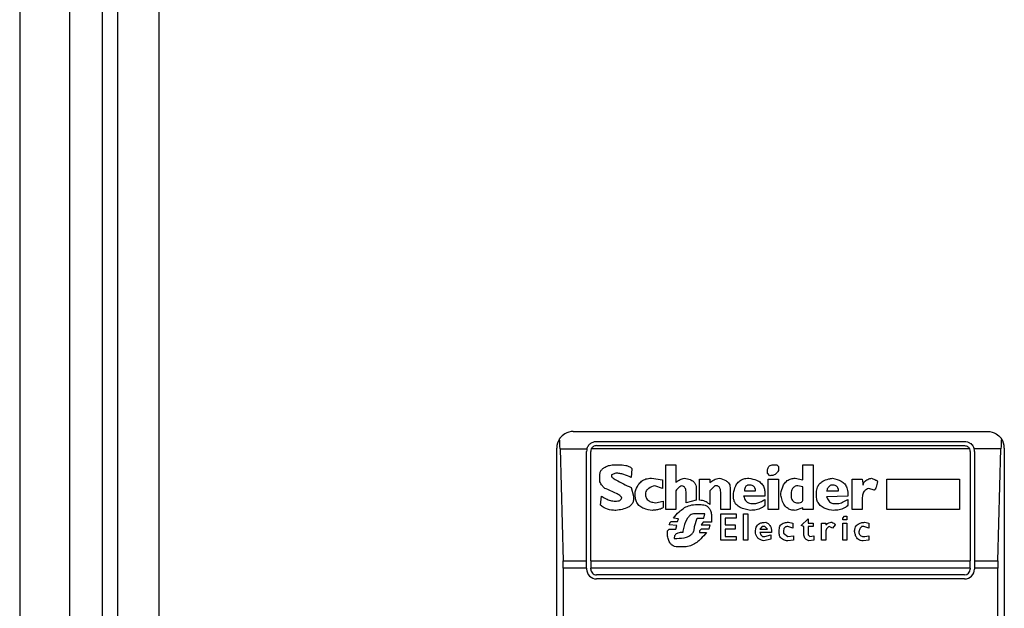
# Model space of a CAD drawing. Extents: x 0.4 to 10.6, y 0.4 to 8.1.
# Drawn here: x 8 to 8.1, y 3.9 to 3.9 of the extents above; entities that cross this region are included whole.
import ezdxf

# ---------------------------------------------------------------- set-up
doc = ezdxf.new("R2010")
doc.units = 0
doc.linetypes.add('SLD-SOLID', pattern=[0])
doc.layers.get('0').update_dxf_attribs({"linetype": 'CONTINUOUS'})

msp = doc.modelspace()

# ---------------------------------------------------------------- linework, layer by layer
at = {"color": 7, "linetype": 'SLD-SOLID'}
for p, q in [((8.00944178950212, 3.701098237142896), (8.00944178950212, 4.484037942778828)), ((8.010622892302363, 4.475245240797316), (8.010622892302363, 3.708053598571746)), ((8.013903768179182, 4.475245240797316), (8.013903768179182, 3.708053598571746)), ((8.002880115969798, 4.423880429723552), (8.002880115969798, 2.71915599751233)), ((8.00681711226706, 4.423880429723552), (8.00681711226706, 2.71915599751233)), ((8.046712135840787, 3.87642631662685), (8.079520542613048, 3.87642631662685)), ((8.045399816778586, 3.825245247430484), (8.045399816778586, 3.875113997564649)), ((8.045663931060849, 3.875050247189988), (8.04590849001346, 3.866191917522168)), ((8.045663931060849, 3.875050247189988), (8.04778748341828, 3.875050247189988)), ((8.078097383942389, 3.875050247189988), (8.048135294511447, 3.875050247189988)), ((8.04854939817213, 3.875638940833793), (8.077683280281706, 3.875638940833793)), ((8.04854939817213, 3.875310880623573), (8.077683280281706, 3.875310880623573)), ((8.080568747392988, 3.875050247189988), (8.078445195035556, 3.875050247189988)), ((8.080324188440375, 3.866191917522168), (8.080568747392988, 3.875050247189988)), ((8.08083286167525, 3.875113997564649), (8.08083286167525, 3.825245247430484)), ((8.047762022379073, 3.866191917522168), (8.047762022379073, 3.874851565040737)), ((8.048090082589296, 3.866191917522168), (8.048090082589296, 3.874851565040737)), ((8.078142595864541, 3.874851565040737), (8.078142595864541, 3.866191917522168)), ((8.078470656074762, 3.874851565040737), (8.078470656074762, 3.866191917522168)), ((8.049872355333662, 3.873797767436519), (8.050274608464576, 3.873797767436519)), ((8.054029231757514, 3.873797767436519), (8.054833777130005, 3.873797767436519)), ((8.054029231757514, 3.870244251153709), (8.054029231757514, 3.873797767436519)), ((8.054833777130005, 3.873797767436519), (8.054833777130005, 3.872389783701667)), ((8.06261120550671, 3.873797767436519), (8.062812351627498, 3.873797767436519)), ((8.062812351627498, 3.873797767436519), (8.062946422967583, 3.873663617875115)), ((8.062946422967583, 3.873663617875115), (8.062946422967583, 3.873328439524902)), ((8.064890809394752, 3.873797767436519), (8.065695354767243, 3.873797767436519)), ((8.064890809394752, 3.872590890711795), (8.064890809394752, 3.873797767436519)), ((8.065695354767243, 3.873797767436519), (8.065695354767243, 3.870244251153709)), ((8.048799589059682, 3.872590890711795), (8.048799589059682, 3.872926147283327)), ((8.050073501454447, 3.873127254293455), (8.049738244882915, 3.872993182953369)), ((8.049738244882915, 3.872993182953369), (8.049738244882915, 3.872859111613284)), ((8.051347374738555, 3.873462510864987), (8.051280339068514, 3.872791997721923)), ((8.052889429813492, 3.87272496205188), (8.053761049966685, 3.872590890711795)), ((8.06207484192505, 3.873127254293455), (8.06207484192505, 3.87326132563354)), ((8.062275988045837, 3.872926147283327), (8.06207484192505, 3.873127254293455)), ((8.06428737103239, 3.87272496205188), (8.064890809394752, 3.872590890711795)), ((8.051280339068514, 3.871987491460092), (8.05148144607864, 3.871316978317028)), ((8.053761049966685, 3.87192045579005), (8.053157650714983, 3.872121562800178)), ((8.053761049966685, 3.872590890711795), (8.053761049966685, 3.87192045579005)), ((8.056442906985643, 3.87192045579005), (8.056442906985643, 3.870981799966815)), ((8.056711088776474, 3.870981799966815), (8.056711088776474, 3.872657926381838)), ((8.056711088776474, 3.872657926381838), (8.057515673259623, 3.872657926381838)), ((8.057515673259623, 3.872657926381838), (8.057515673259623, 3.872389783701667)), ((8.057917926390537, 3.872121562800178), (8.057515673259623, 3.871719270558603)), ((8.058119072511325, 3.872121562800178), (8.057917926390537, 3.872121562800178)), ((8.059124764004602, 3.871987491460092), (8.059124764004602, 3.870244251153709)), ((8.062141877595092, 3.872657926381838), (8.062946422967583, 3.872657926381838)), ((8.062141877595092, 3.870244251153709), (8.062141877595092, 3.872657926381838)), ((8.062946422967583, 3.872657926381838), (8.062946422967583, 3.870244251153709)), ((8.064890809394752, 3.872054527130135), (8.06448851715318, 3.872121562800178)), ((8.064890809394752, 3.870981799966815), (8.064890809394752, 3.872054527130135)), ((8.068779504027777, 3.870244251153709), (8.068779504027777, 3.872657926381838)), ((8.068779504027777, 3.872657926381838), (8.069584049400266, 3.872657926381838)), ((8.069584049400266, 3.872657926381838), (8.06965108507031, 3.87218859847022)), ((8.070522705223501, 3.871786306228646), (8.070120412981927, 3.87192045579005)), ((8.07152839671678, 3.872657926381838), (8.077294402996271, 3.872657926381838)), ((8.07152839671678, 3.870244251153709), (8.07152839671678, 3.872657926381838)), ((8.077294402996271, 3.872657926381838), (8.077294402996271, 3.870244251153709)), ((8.048866663840384, 3.870579507725241), (8.048933699510426, 3.871316978317028)), ((8.05148144607864, 3.871316978317028), (8.05148144607864, 3.8711158713069)), ((8.051615556529384, 3.871316978317028), (8.051615556529384, 3.871652234888561)), ((8.054833777130005, 3.871719270558603), (8.054833777130005, 3.870244251153709)), ((8.055638361613154, 3.870780614735369), (8.055638361613154, 3.871652234888561)), ((8.057515673259623, 3.871719270558603), (8.057515673259623, 3.870646543395283)), ((8.058387254302154, 3.870244251153709), (8.058387254302154, 3.871518163548475)), ((8.059392984906092, 3.871249942646986), (8.059392984906092, 3.871518163548475)), ((8.061873695804262, 3.871316978317028), (8.06019753027858, 3.871316978317028)), ((8.060264565948623, 3.871719270558603), (8.061136186101814, 3.871719270558603)), ((8.061873695804262, 3.871585199218518), (8.061873695804262, 3.871316978317028)), ((8.06314756908837, 3.871384013987071), (8.06314756908837, 3.871518163548475)), ((8.065963536558074, 3.871316978317028), (8.065963536558074, 3.871585199218518)), ((8.066768081930563, 3.871719270558603), (8.067706737753797, 3.871719270558603)), ((8.068444247456245, 3.871316978317028), (8.066768081930563, 3.871249942646986)), ((8.068444247456245, 3.871518163548475), (8.068444247456245, 3.871316978317028)), ((8.049939391003704, 3.870914686075454), (8.050140537124491, 3.870914686075454)), ((8.053224686385024, 3.870780614735369), (8.053828085636727, 3.870914686075454)), ((8.053828085636727, 3.870914686075454), (8.053828085636727, 3.870445358163837)), ((8.056442906985643, 3.870981799966815), (8.055638361613154, 3.870780614735369)), ((8.0563758713156, 3.870646543395283), (8.056711088776474, 3.870646543395283)), ((8.060868004310985, 3.870713579065326), (8.061002075651071, 3.870713579065326)), ((8.061873695804262, 3.871048835636858), (8.061873695804262, 3.870579507725241)), ((8.064890809394752, 3.870378322493794), (8.06428737103239, 3.870177215483666)), ((8.064890809394752, 3.870244251153709), (8.064890809394752, 3.870378322493794)), ((8.067438555962967, 3.870713579065326), (8.067639702083754, 3.870713579065326)), ((8.068444247456245, 3.871048835636858), (8.068444247456245, 3.870579507725241)), ((8.069584049400266, 3.8711158713069), (8.069584049400266, 3.870244251153709)), ((8.054833777130005, 3.870244251153709), (8.054029231757514, 3.870244251153709)), ((8.057113381018047, 3.869908994582177), (8.056308835645558, 3.869908994582177)), ((8.057046345348006, 3.869573816231964), (8.057113381018047, 3.869908994582177)), ((8.057649744599708, 3.869707887572049), (8.057649744599708, 3.869238559660432)), ((8.059124764004602, 3.870244251153709), (8.058387254302154, 3.870244251153709)), ((8.058387254302154, 3.869908994582177), (8.05959409191622, 3.869908994582177)), ((8.058387254302154, 3.86783057592558), (8.058387254302154, 3.869908994582177)), ((8.05959409191622, 3.869908994582177), (8.05959409191622, 3.869573816231964)), ((8.06019753027858, 3.869908994582177), (8.060532747739453, 3.869908994582177)), ((8.06019753027858, 3.86783057592558), (8.06019753027858, 3.869908994582177)), ((8.060532747739453, 3.869908994582177), (8.060532747739453, 3.86783057592558)), ((8.062946422967583, 3.870244251153709), (8.062141877595092, 3.870244251153709)), ((8.065695354767243, 3.870244251153709), (8.064890809394752, 3.870244251153709)), ((8.068041994325329, 3.869573816231964), (8.068176065665414, 3.869707887572049)), ((8.068176065665414, 3.869707887572049), (8.068377211786203, 3.869707887572049)), ((8.068377211786203, 3.869707887572049), (8.068377211786203, 3.869439666670559)), ((8.069584049400266, 3.870244251153709), (8.068779504027777, 3.870244251153709)), ((8.077294402996271, 3.870244251153709), (8.07152839671678, 3.870244251153709)), ((8.054900851910705, 3.868970338758942), (8.054297413548344, 3.869037452650304)), ((8.054498559669131, 3.869305595330474), (8.054967887580748, 3.869305595330474)), ((8.05503492325079, 3.869506780561921), (8.054632670119876, 3.869573816231964)), ((8.054833777130005, 3.868702196078772), (8.054900851910705, 3.868970338758942)), ((8.054967887580748, 3.869305595330474), (8.05503492325079, 3.869506780561921)), ((8.056308835645558, 3.8689033030889), (8.056509942655685, 3.869573816231964)), ((8.056509942655685, 3.869573816231964), (8.057046345348006, 3.869573816231964)), ((8.056979270567304, 3.869238559660432), (8.056845199227217, 3.869037452650304)), ((8.056845199227217, 3.869037452650304), (8.057515673259623, 3.869037452650304)), ((8.057649744599708, 3.869238559660432), (8.056979270567304, 3.869238559660432)), ((8.057515673259623, 3.869037452650304), (8.05744859847892, 3.868702196078772)), ((8.058722510873686, 3.869573816231964), (8.058722510873686, 3.869037452650304)), ((8.05959409191622, 3.869573816231964), (8.058722510873686, 3.869573816231964)), ((8.058722510873686, 3.869037452650304), (8.059527056246177, 3.869037452650304)), ((8.059527056246177, 3.869037452650304), (8.059527056246177, 3.868702196078772)), ((8.061672549683475, 3.8689033030889), (8.061471403562688, 3.868702196078772)), ((8.061873695804262, 3.8689033030889), (8.061672549683475, 3.8689033030889)), ((8.06207484192505, 3.868702196078772), (8.061873695804262, 3.8689033030889)), ((8.064086224911605, 3.868769231748814), (8.06368393267003, 3.8689033030889)), ((8.063751007450731, 3.869238559660432), (8.064086224911605, 3.869171523990389)), ((8.064086224911605, 3.869171523990389), (8.064086224911605, 3.868769231748814)), ((8.06475669894401, 3.868970338758942), (8.065293062525669, 3.869506780561921)), ((8.064957845064797, 3.8689033030889), (8.06475669894401, 3.868970338758942)), ((8.064957845064797, 3.868299903837197), (8.064957845064797, 3.8689033030889)), ((8.065293062525669, 3.869506780561921), (8.065293062525669, 3.869171523990389)), ((8.065293062525669, 3.869171523990389), (8.065695354767243, 3.869171523990389)), ((8.065293062525669, 3.8689033030889), (8.065293062525669, 3.868232868167155)), ((8.065695354767243, 3.8689033030889), (8.065293062525669, 3.8689033030889)), ((8.065695354767243, 3.869171523990389), (8.065695354767243, 3.8689033030889)), ((8.066365828799649, 3.86783057592558), (8.066365828799649, 3.869171523990389)), ((8.066365828799649, 3.869171523990389), (8.06670104626052, 3.869171523990389)), ((8.06670104626052, 3.869171523990389), (8.06670104626052, 3.869037452650304)), ((8.06723740984218, 3.868769231748814), (8.06696922805135, 3.8689033030889)), ((8.067438555962967, 3.869037452650304), (8.06723740984218, 3.868769231748814)), ((8.068041994325329, 3.869439666670559), (8.068041994325329, 3.869573816231964)), ((8.068377211786203, 3.869439666670559), (8.068041994325329, 3.869439666670559)), ((8.068041994325329, 3.869171523990389), (8.068377211786203, 3.869171523990389)), ((8.068041994325329, 3.86783057592558), (8.068041994325329, 3.869171523990389)), ((8.068377211786203, 3.869171523990389), (8.068377211786203, 3.86783057592558)), ((8.069718159851012, 3.8689033030889), (8.069584049400266, 3.8689033030889)), ((8.070120412981927, 3.868769231748814), (8.069718159851012, 3.8689033030889)), ((8.069785195521055, 3.869238559660432), (8.070120412981927, 3.869171523990389)), ((8.070120412981927, 3.869171523990389), (8.070120412981927, 3.868769231748814)), ((8.054163342208259, 3.868568124738687), (8.054297413548344, 3.868702196078772)), ((8.054163342208259, 3.868232868167155), (8.054163342208259, 3.868568124738687)), ((8.054297413548344, 3.868702196078772), (8.054833777130005, 3.868702196078772)), ((8.056845199227217, 3.868702196078772), (8.056711088776474, 3.868568124738687)), ((8.056711088776474, 3.868568124738687), (8.056711088776474, 3.868433975177282)), ((8.056711088776474, 3.868433975177282), (8.057247491468791, 3.868433975177282)), ((8.05744859847892, 3.868702196078772), (8.056845199227217, 3.868702196078772)), ((8.058722510873686, 3.868702196078772), (8.058722510873686, 3.868098796827069)), ((8.059527056246177, 3.868702196078772), (8.058722510873686, 3.868702196078772)), ((8.058722510873686, 3.868098796827069), (8.05959409191622, 3.868098796827069)), ((8.05959409191622, 3.868098796827069), (8.05959409191622, 3.86783057592558)), ((8.061471403562688, 3.868702196078772), (8.06207484192505, 3.868702196078772)), ((8.062410059385922, 3.868433975177282), (8.061471403562688, 3.868433975177282)), ((8.061739585353518, 3.868098796827069), (8.061873695804262, 3.868098796827069)), ((8.061873695804262, 3.868098796827069), (8.062343023715881, 3.868232868167155)), ((8.062343023715881, 3.868232868167155), (8.062343023715881, 3.867897611595623)), ((8.063013497748283, 3.86836693950724), (8.063013497748283, 3.868635160408729)), ((8.063348715209157, 3.868501010847325), (8.063348715209157, 3.86836693950724)), ((8.063348715209157, 3.86836693950724), (8.06368393267003, 3.868098796827069)), ((8.06368393267003, 3.868098796827069), (8.064153260581646, 3.868165832497112)), ((8.064153260581646, 3.868165832497112), (8.064153260581646, 3.86783057592558)), ((8.065293062525669, 3.868232868167155), (8.065427172976413, 3.868098796827069)), ((8.065427172976413, 3.868098796827069), (8.065762390437285, 3.868165832497112)), ((8.065762390437285, 3.868165832497112), (8.065762390437285, 3.86783057592558)), ((8.06670104626052, 3.868433975177282), (8.06670104626052, 3.86783057592558)), ((8.069785195521055, 3.868098796827069), (8.070120412981927, 3.868165832497112)), ((8.070120412981927, 3.868165832497112), (8.070120412981927, 3.86783057592558)), ((8.054699705789918, 3.867964647265665), (8.054900851910705, 3.867964647265665)), ((8.055504251162407, 3.86729421234392), (8.054967887580748, 3.86729421234392)), ((8.05959409191622, 3.86783057592558), (8.058387254302154, 3.86783057592558)), ((8.060532747739453, 3.86783057592558), (8.06019753027858, 3.86783057592558)), ((8.062343023715881, 3.867897611595623), (8.06180666013422, 3.867763540255537)), ((8.064153260581646, 3.86783057592558), (8.063683971780689, 3.867763540255537)), ((8.065762390437285, 3.86783057592558), (8.06536013730637, 3.867763540255537)), ((8.06670104626052, 3.86783057592558), (8.066365828799649, 3.86783057592558)), ((8.068377211786203, 3.86783057592558), (8.068041994325329, 3.86783057592558)), ((8.070120412981927, 3.86783057592558), (8.069651124180968, 3.867763540255537)), ((8.04590849001346, 3.866191917522168), (8.047762022379073, 3.866191917522168)), ((8.047762022379073, 3.865599547476389), (8.047762022379073, 3.866191917522168)), ((8.048090082589296, 3.866191917522168), (8.078142595864541, 3.866191917522168)), ((8.048090082589296, 3.866191917522168), (8.048090082589296, 3.865599547476389)), ((8.078142595864541, 3.865599547476389), (8.078142595864541, 3.866191917522168)), ((8.078470656074762, 3.866191917522168), (8.078470656074762, 3.865599547476389)), ((8.078470656074762, 3.866191917522168), (8.080324188440375, 3.866191917522168)), ((8.045916468587958, 3.865599547476389), (8.045916468587958, 3.834759697518745)), ((8.047762022379073, 3.865599547476389), (8.045916468587958, 3.865599547476389)), ((8.047762022379073, 3.865599547476389), (8.047762022379073, 3.865533919790081)), ((8.078142595864541, 3.865599547476389), (8.048090082589296, 3.865599547476389)), ((8.048090082589296, 3.865533919790081), (8.048090082589296, 3.865599547476389)), ((8.077683280281706, 3.865074604207245), (8.04854939817213, 3.865074604207245)), ((8.078142595864541, 3.865599547476389), (8.078142595864541, 3.865533919790081)), ((8.080316209865877, 3.865599547476389), (8.078470656074762, 3.865599547476389)), ((8.078470656074762, 3.865599547476389), (8.078470656074762, 3.865533919790081)), ((8.080316209865877, 3.834759697518745), (8.080316209865877, 3.865599547476389)), ((8.077683280281706, 3.864746543997024), (8.04854939817213, 3.864746543997024))]:
    msp.add_line(p, q, dxfattribs=at)
for centre, radius, start, end in [((8.046712134614276, 3.87511400050638), 0.001312335958004951, 146.1748766120576, 180), ((8.079520533564407, 3.87511400050638), 0.001312335958096248, 0, 33.82512339573567), ((8.048549404955484, 3.874851533314779), 0.0007874015747797397, 165.3850834100228, 180), ((8.048549404955484, 3.874851533314779), 0.0004593175853013776, 154.3704518871222, 180.0000000817656), ((8.0776832632232, 3.874851533314779), 0.000459317585302738, 359.999999918236, 25.62954815629047), ((8.0776832632232, 3.874851533314779), 0.0007874015748044837, 359.9999999523047, 14.61491661071354), ((8.048549404955484, 3.865533948012942), 0.0007874015748030594, 180, 270.0000000478262), ((8.048549404955484, 3.865533948012942), 0.0004593175853022657, 180, 270.0000000000008), ((8.0776832632232, 3.865533948012942), 0.0007874015748030594, 270.0000000000008, 0), ((8.0776832632232, 3.865533948012942), 0.0004593175853022657, 270.0000000000008, 359.9999999181252)]:
    msp.add_arc(centre, radius, start, end, dxfattribs=at)
for centre, start_param, end_param in [((8.04549968728803, 3.874457832527378), 5.018055131117295, 5.494022763464779), ((8.080732980890827, 3.874457832527378), 0.7891625444495042, 1.265130175801221), ((8.045744242213635, 3.865599564810842), 4.712388980384916, 5.018055131239248), ((8.080488425965225, 3.865599564810842), 1.265130175903134, 1.570796326794671)]:
    msp.add_ellipse(centre, major_axis=(0, 0.001968503937007426), ratio=0.08748866352610775, start_param=start_param, end_param=end_param, dxfattribs=at)
for points, knots in [([(8.046712135840787, 3.87642631662685), (8.046709997860383, 3.876426318398199), (8.046480706669753, 3.876426508369451), (8.046093803516786, 3.876324749735329), (8.045750451089825, 3.876030244158057), (8.045633113582484, 3.87586067388408), (8.045621926212759, 3.875844506459082)], [0, 0, 0, 0, 0.005356726284845085, 0.5744908353219516, 0.9594304629901687, 0.9999999999999999, 0.9999999999999999, 0.9999999999999999, 0.9999999999999999]), ([(8.079520542613048, 3.87642631662685), (8.079522680593453, 3.876426318398199), (8.07975197178407, 3.876426508369451), (8.080138874937054, 3.876324749735329), (8.080482227364012, 3.876030244158057), (8.080599564871353, 3.87586067388408), (8.080610752241077, 3.875844506459082)], [0, 0, 0, 0, 0.005356726284845085, 0.5744908353219516, 0.9594304629901687, 0.9999999999999999, 0.9999999999999999, 0.9999999999999999, 0.9999999999999999]), ([(8.04778748341828, 3.875050247189988), (8.047820336689679, 3.875138456916339), (8.047870878086389, 3.875274158555269), (8.04801994182271, 3.875445092967289), (8.048201583792551, 3.87557420991757), (8.048404068614728, 3.8756342346813), (8.048522271525682, 3.875638062401786), (8.04854939817213, 3.875638940833793)], [0, 0, 0, 0, 0.2733510492348793, 0.4205226216983061, 0.6718416414632831, 0.9246902153351494, 1, 1, 1, 1]), ([(8.04854939817213, 3.875310880623573), (8.048500920867077, 3.875306377977964), (8.048404055868566, 3.875297381010007), (8.048274187774274, 3.8752277237473), (8.048184881132958, 3.875140944363119), (8.048148367582872, 3.875074158692454), (8.048135294511447, 3.875050247189988)], [0, 0, 0, 0, 0.2749755607059252, 0.5494428217373926, 0.8386854699270457, 0.9999999999999999, 0.9999999999999999, 0.9999999999999999, 0.9999999999999999]), ([(8.077683280281706, 3.875638940833793), (8.077761386965614, 3.875632058476434), (8.077917253179349, 3.875618324351139), (8.07810421889975, 3.875525696452167), (8.078273382804241, 3.875387829142519), (8.07838791335371, 3.875229186012765), (8.078430852870078, 3.875095049823643), (8.078445195035556, 3.875050247189988)], [0, 0, 0, 0, 0.2158403875835347, 0.4307214479012738, 0.5898727040823797, 0.8630139777251808, 1, 1, 1, 1]), ([(8.077683280281706, 3.875310880623573), (8.077731756522397, 3.875306377178227), (8.077828619394158, 3.875297378612274), (8.077958495853428, 3.875227737740719), (8.078047747733239, 3.875140921057549), (8.078084295314282, 3.875074157084634), (8.078097383942389, 3.875050247189988)], [0, 0, 0, 0, 0.2749794612547203, 0.549450615624714, 0.8386466855859865, 1, 1, 1, 1]), ([(8.048799589059682, 3.872926147283327), (8.04880687676184, 3.873018049736651), (8.048820374069942, 3.873188259179988), (8.048948305742524, 3.8734104808286), (8.04916869565132, 3.873601421563142), (8.049488054851773, 3.873735072208046), (8.049745007526825, 3.873776991766902), (8.049872355333662, 3.873797767436519)], [0, 0, 0, 0, 0.1843303867912714, 0.3413921107769182, 0.4980915729689394, 0.7512501576341235, 1, 1, 1, 1]), ([(8.050274608464576, 3.873797767436519), (8.05047105560976, 3.873791015879843), (8.050758216019656, 3.873781146661432), (8.051078586438509, 3.87368974546424), (8.051234401184042, 3.873606864620672), (8.051316890152838, 3.873535360357153), (8.051340405209785, 3.873479166057098), (8.051347374738555, 3.873462510864987)], [0, 0, 0, 0, 0.497979942206804, 0.7279318016510703, 0.8396216315295791, 0.9524661302887728, 1, 1, 1, 1]), ([(8.06207484192505, 3.87326132563354), (8.06208112867414, 3.873356999817459), (8.062090364939735, 3.873497560886556), (8.06219129242281, 3.87365793380543), (8.062310673296505, 3.873747270066961), (8.062457855293665, 3.873791852578951), (8.06256255876873, 3.873795891087471), (8.06261120550671, 3.873797767436519)], [0, 0, 0, 0, 0.3332104763905284, 0.4895408445313942, 0.6465858828714801, 0.8357987264215362, 1, 1, 1, 1]), ([(8.049738244882917, 3.872859111613284), (8.049738857892311, 3.872855084411852), (8.049740854421861, 3.872841968093059), (8.049770176696958, 3.87280239927257), (8.049879311767285, 3.872715281059941), (8.050185092593113, 3.872531504193894), (8.050670527682138, 3.872280618099231), (8.051076936430794, 3.872085263874512), (8.051280339068514, 3.871987491460092)], [0, 0, 0, 0, 0.007036804911366689, 0.02291839085554179, 0.08184568785237804, 0.2437456522564797, 0.621503893246047, 1, 1, 1, 1]), ([(8.051280339068514, 3.872791997721923), (8.051092189978265, 3.872874121802615), (8.050807001894695, 3.872998601858067), (8.050397800481543, 3.873106594186216), (8.05018234808394, 3.873120320004882), (8.050073501454447, 3.873127254293455)], [0, 0, 0, 0, 0.4896313413971795, 0.7421615683789529, 1, 1, 1, 1]), ([(8.051615556529384, 3.871652234888561), (8.051681236559844, 3.871843951499688), (8.051787966049705, 3.872155489359227), (8.052102382104003, 3.872502190995138), (8.052467681455067, 3.872695802976347), (8.052744778513642, 3.872714961068844), (8.052889429813492, 3.87272496205188)], [0, 0, 0, 0, 0.3401675820650408, 0.5527694224176081, 0.7665349292639528, 1, 1, 1, 1]), ([(8.054833777130005, 3.872389783701667), (8.054886331602445, 3.872433449289829), (8.0549913970241, 3.872520744304298), (8.055215134690346, 3.872641382302678), (8.055393056437111, 3.87269281712708), (8.055504251162407, 3.87272496205188)], [0, 0, 0, 0, 0.2729105665415887, 0.5455951209466445, 1, 1, 1, 1]), ([(8.055504251162407, 3.87272496205188), (8.055660994643608, 3.872698553371611), (8.05590672910697, 3.872657151184901), (8.056203861235069, 3.872491599249877), (8.056369454762418, 3.872295666313016), (8.056435557093948, 3.872092094556626), (8.0564408041303, 3.871969562839816), (8.056442906985643, 3.87192045579005)], [0, 0, 0, 0, 0.3384288932834751, 0.5305716182942356, 0.7246213728730149, 0.8896364769949867, 1, 1, 1, 1]), ([(8.057515673259623, 3.872389783701667), (8.057624289008501, 3.872463753424143), (8.05778949020466, 3.872576259085235), (8.058038772726963, 3.872695905792559), (8.058180650641576, 3.872715132680104), (8.05825318296207, 3.87272496205188)], [0, 0, 0, 0, 0.4840554728776671, 0.7362334095443767, 1, 1, 1, 1]), ([(8.05825318296207, 3.87272496205188), (8.058441888954984, 3.872680031037525), (8.05871812589548, 3.872614258850075), (8.058990717001807, 3.872394920754534), (8.0591071977326, 3.872196581109541), (8.059118759511954, 3.872058962359711), (8.059124764004602, 3.871987491460092)], [0, 0, 0, 0, 0.451832901864368, 0.6614148098701182, 0.8241592212815982, 1, 1, 1, 1]), ([(8.059392984906092, 3.871518163548475), (8.059434171899303, 3.871722125801035), (8.05949891096045, 3.87204272033126), (8.059751660787558, 3.872423721806968), (8.060044488180788, 3.872632462158871), (8.060344381435764, 3.872715579116077), (8.060526663379969, 3.87272227474918), (8.060599822520155, 3.87272496205188)], [0, 0, 0, 0, 0.3341154295108263, 0.5251735447138524, 0.7178109156786514, 0.8867429746303198, 1, 1, 1, 1]), ([(8.060599822520155, 3.87272496205188), (8.060813911102809, 3.872686553271899), (8.061150857063263, 3.872626103139062), (8.061553577969411, 3.872388146389554), (8.061775741353532, 3.872110351250869), (8.061863860336148, 3.8718257450299), (8.061870896244717, 3.871653667980252), (8.061873695804262, 3.871585199218518)], [0, 0, 0, 0, 0.3346404277412005, 0.526677971026527, 0.7203655741702174, 0.8887345935210066, 1, 1, 1, 1]), ([(8.062946422967583, 3.873328439524902), (8.062895701597347, 3.873242963752584), (8.062810859608348, 3.873099987833342), (8.062605964864394, 3.872973360518657), (8.062429949242064, 3.87293079829183), (8.062318989860216, 3.872927446323664), (8.062275988045837, 3.872926147283327)], [0, 0, 0, 0, 0.3613747848550721, 0.6044741176822632, 0.8467157054167523, 1, 1, 1, 1]), ([(8.06314756908837, 3.871518163548475), (8.063189348791822, 3.8717236334805), (8.06325451165228, 3.87204410029579), (8.063498472748341, 3.872427984011223), (8.063780805264361, 3.872638742183949), (8.064062690061752, 3.872717012014732), (8.0642272694834, 3.87272283543855), (8.06428737103239, 3.87272496205188)], [0, 0, 0, 0, 0.3470928951082098, 0.5413529542215356, 0.7375212944306341, 0.9041473312772994, 1, 1, 1, 1]), ([(8.065963536558074, 3.871585199218518), (8.065975949809044, 3.87173349317512), (8.065997117154499, 3.871986367254268), (8.066194897557041, 3.87229720198515), (8.06649792616008, 3.87253480785546), (8.066863607446242, 3.872666719739787), (8.06713469108462, 3.872708957398083), (8.06723740984218, 3.87272496205188)], [0, 0, 0, 0, 0.238312287523435, 0.4063752943018814, 0.5741278173557051, 0.8386289126753512, 0.9999999999999999, 0.9999999999999999, 0.9999999999999999, 0.9999999999999999]), ([(8.06723740984218, 3.87272496205188), (8.067478859348881, 3.872671441671931), (8.067839214649865, 3.872591564297611), (8.068212928681048, 3.872283637853253), (8.06841268396165, 3.87194180328068), (8.068432772708935, 3.871672175610187), (8.068444247456245, 3.871518163548475)], [0, 0, 0, 0, 0.3781321932983592, 0.5643496323125337, 0.7511553202610788, 1, 1, 1, 1]), ([(8.06965108507031, 3.87218859847022), (8.069655241297038, 3.872232263681218), (8.069663557055888, 3.872319628829578), (8.069743353503526, 3.872450097955749), (8.06991622038454, 3.872591394943286), (8.070125647828451, 3.872674052481356), (8.070279643948998, 3.872714069965745), (8.070321559102714, 3.87272496205188)], [0, 0, 0, 0, 0.1450093016473225, 0.2901339272746514, 0.4907621883420061, 0.8613940333160551, 1, 1, 1, 1]), ([(8.070321559102714, 3.87272496205188), (8.07038508590875, 3.872701884317373), (8.07050146136176, 3.872659607962315), (8.070640668546368, 3.872596980922867), (8.070725347995667, 3.872545898942526), (8.070766537346323, 3.872509562263521), (8.070787568892628, 3.872482613143713), (8.07079006041937, 3.872463244995564), (8.070790887014331, 3.87245681937171)], [0, 0, 0, 0, 0.362194256925495, 0.6635076333593828, 0.8203755911347563, 0.8919374636343187, 0.964148910569829, 1, 1, 1, 1]), ([(8.049201881301256, 3.87192045579005), (8.049137237063743, 3.871983186293681), (8.048981576069314, 3.87213423908588), (8.048823708702546, 3.872365444393639), (8.048804986144113, 3.872540444159974), (8.048799589059682, 3.872590890711795)], [0, 0, 0, 0, 0.3357712982901302, 0.8085251864995683, 1, 1, 1, 1]), ([(8.050542829366066, 3.871182906976943), (8.050541338543585, 3.871192696762928), (8.050537460228467, 3.871218164500016), (8.05048990964919, 3.871283349265469), (8.050351508538817, 3.87138875968736), (8.049919914230989, 3.871626640945653), (8.049512330454304, 3.871793421825703), (8.049201881301256, 3.87192045579005)], [0, 0, 0, 0, 0.01960457406557604, 0.05100051612444409, 0.1545105287075188, 0.3560060402592395, 1, 1, 1, 1]), ([(8.053157650714983, 3.872121562800178), (8.052989056255836, 3.872071676500513), (8.052737594277767, 3.871997270095604), (8.05250334069825, 3.871772825065547), (8.05242844235762, 3.871597349562975), (8.052422531435106, 3.871493721527101), (8.052420101901875, 3.871451127878433)], [0, 0, 0, 0, 0.4723491683888442, 0.7045181486071419, 0.8785497567322174, 1, 1, 1, 1]), ([(8.055303105041622, 3.872121562800178), (8.055252468210224, 3.872099544406358), (8.05511313018963, 3.872038956108733), (8.05494823059758, 3.871898841229612), (8.054865687729961, 3.87176933638857), (8.054833777130005, 3.871719270558603)], [0, 0, 0, 0, 0.2593551661817257, 0.7136709483822335, 1, 1, 1, 1]), ([(8.055638361613154, 3.871652234888561), (8.055634309718066, 3.871715680093532), (8.055627315759981, 3.871825192579614), (8.055555023748024, 3.871967254213719), (8.055446069291458, 3.872068348716968), (8.055351990505294, 3.872103366676779), (8.055303105041622, 3.872121562800178)], [0, 0, 0, 0, 0.3083409620848648, 0.5322259630923599, 0.7569340377384731, 1, 1, 1, 1]), ([(8.058387254302154, 3.871518163548475), (8.05838507342375, 3.871588146938346), (8.058380699863786, 3.871728492475924), (8.058336163889535, 3.871905848685982), (8.05825679367924, 3.872035704633977), (8.0581816359667, 3.872096686346052), (8.058131264074584, 3.872116715196056), (8.058119072511325, 3.872121562800178)], [0, 0, 0, 0, 0.3024717480183313, 0.6065805065484076, 0.775324061520545, 0.9456214408132905, 1, 1, 1, 1]), ([(8.060666858190197, 3.87218859847022), (8.060615018440949, 3.872185341196659), (8.06052667519369, 3.872179790280079), (8.06041384327244, 3.872124045016615), (8.060332288913564, 3.872038202493928), (8.06027327527618, 3.87189943606761), (8.060267835698216, 3.871786910235227), (8.060264565948623, 3.871719270558603)], [0, 0, 0, 0, 0.2130508214632582, 0.3630727708219184, 0.5134887214595026, 0.7075563463323065, 1, 1, 1, 1]), ([(8.061136186101814, 3.871719270558603), (8.061130724460513, 3.871799894645955), (8.06112254295483, 3.871920669041823), (8.061036697635693, 3.872061132103518), (8.06093204810088, 3.872141853976006), (8.060802332685864, 3.872183093748476), (8.060710156145571, 3.872186839148695), (8.060666858190197, 3.87218859847022)], [0, 0, 0, 0, 0.3221947601767888, 0.4826458046226966, 0.6438096410452804, 0.832687208509928, 1, 1, 1, 1]), ([(8.06448851715318, 3.872121562800178), (8.064416688878907, 3.872116103001595), (8.064296959605148, 3.872107002160377), (8.06415248479604, 3.872021099629528), (8.064045725558731, 3.871894100819931), (8.063963908783975, 3.871676891160896), (8.063956610157987, 3.871495048343464), (8.06395215357152, 3.871384013987072)], [0, 0, 0, 0, 0.1995723027396787, 0.3326635243867948, 0.4654729714835041, 0.6736144686681923, 1, 1, 1, 1]), ([(8.06723740984218, 3.87218859847022), (8.067192003666284, 3.872185118816404), (8.067100964264176, 3.872178142109012), (8.06697304466421, 3.872107614407726), (8.06685265407213, 3.871968249955103), (8.066796897862037, 3.87182695148102), (8.066771531111801, 3.871732159644545), (8.066768081930563, 3.871719270558603)], [0, 0, 0, 0, 0.1835076121143341, 0.3679328408175116, 0.5822427637019404, 0.9431964911574295, 1, 1, 1, 1]), ([(8.067706737753797, 3.871719270558603), (8.067701277147435, 3.871799895887161), (8.067693097192087, 3.871920672142349), (8.067607249851632, 3.872061118024135), (8.067502636563201, 3.872141865997175), (8.06737290909343, 3.872183095677453), (8.067280720400689, 3.872186839574685), (8.06723740984218, 3.87218859847022)], [0, 0, 0, 0, 0.3221911460549447, 0.4826403906900043, 0.6437633926227605, 0.8326388414106733, 1, 1, 1, 1]), ([(8.070120412981927, 3.87192045579005), (8.070047687146443, 3.871899636881111), (8.06990165069464, 3.871857831660566), (8.069738142279235, 3.871712414729875), (8.069620699970725, 3.871492649685666), (8.069586890223725, 3.871288059139765), (8.069584558813494, 3.871146747832897), (8.069584049400266, 3.8711158713069)], [0, 0, 0, 0, 0.2066480902122001, 0.4149578161063258, 0.5921550390471817, 0.9108858603144422, 0.9999999999999999, 0.9999999999999999, 0.9999999999999999, 0.9999999999999999]), ([(8.070790887014331, 3.87245681937171), (8.07076339952064, 3.872310428923354), (8.070727487377212, 3.872119171224957), (8.070652867336658, 3.871918534041276), (8.070612236268529, 3.871847005136397), (8.07058305449217, 3.871811315487847), (8.070553193528543, 3.871791921330727), (8.070534574953815, 3.871786705533549), (8.070524767627157, 3.871786375609152), (8.070522705223501, 3.871786306228646)], [0, 0, 0, 0, 0.5989583934073418, 0.7825333213068633, 0.8546002285702933, 0.9270552400346339, 0.9622609210889571, 0.9920637685442873, 1, 1, 1, 1]), ([(8.048933699510426, 3.871316978317028), (8.049027753548062, 3.871257600802935), (8.04922527234546, 3.871132904665786), (8.0495551545732, 3.870967557395754), (8.049809227616903, 3.870932596688734), (8.049939391003704, 3.870914686075454)], [0, 0, 0, 0, 0.3071599258172761, 0.645053212837603, 1, 1, 1, 1]), ([(8.050140537124491, 3.870914686075455), (8.050208261321027, 3.870918925184372), (8.050312485243941, 3.870925448946684), (8.050435062687404, 3.870993693974165), (8.050508217477443, 3.871077449931954), (8.050530953601088, 3.871146723366881), (8.050542829366066, 3.871182906976943)], [0, 0, 0, 0, 0.3744708971217864, 0.576290718981406, 0.7786838285013579, 1, 1, 1, 1]), ([(8.052956504594194, 3.870177215483666), (8.052735260196211, 3.870211447757288), (8.052388158440463, 3.870265153443783), (8.051965609351013, 3.870492414140157), (8.051727792682845, 3.870765434516883), (8.05162731922823, 3.871058885415669), (8.051619078575463, 3.87123969885056), (8.051615556529386, 3.871316978317028)], [0, 0, 0, 0, 0.3338340974552116, 0.5237393688232568, 0.7154955122229062, 0.8784030896990573, 0.9999999999999999, 0.9999999999999999, 0.9999999999999999, 0.9999999999999999]), ([(8.052420101901875, 3.871451127878433), (8.05242779199653, 3.871363351951973), (8.052440813037334, 3.871214727783936), (8.052560410195166, 3.871034907133716), (8.052741974901053, 3.87089652535647), (8.052973510940838, 3.870815384307754), (8.053150462159165, 3.870790889404543), (8.053224686385024, 3.870780614735369)], [0, 0, 0, 0, 0.2297720809965376, 0.389055242744002, 0.5479847452866596, 0.8103969971188717, 0.9999999999999999, 0.9999999999999999, 0.9999999999999999, 0.9999999999999999]), ([(8.060733893860242, 3.870177215483666), (8.06045204419237, 3.870229684873429), (8.060037583871186, 3.87030684118267), (8.059614523616315, 3.870611333706549), (8.059441204387475, 3.870889034476692), (8.059395901002517, 3.871104285678312), (8.059393492840536, 3.871224571678177), (8.059392984906092, 3.871249942646986)], [0, 0, 0, 0, 0.4405962016254808, 0.6478973156815843, 0.803370107824105, 0.958526421470282, 0.9999999999999999, 0.9999999999999999, 0.9999999999999999, 0.9999999999999999]), ([(8.06019753027858, 3.871316978317028), (8.060235576911102, 3.871190096819229), (8.060291907903041, 3.871002238915493), (8.06047919013585, 3.870813706860642), (8.060662891997291, 3.870726403287238), (8.060798372802315, 3.870717932630956), (8.060868004310985, 3.870713579065326)], [0, 0, 0, 0, 0.404369975855309, 0.5987011291270127, 0.7937490421498582, 0.9999999999999999, 0.9999999999999999, 0.9999999999999999, 0.9999999999999999]), ([(8.06428737103239, 3.870177215483666), (8.064162736011731, 3.870185964518864), (8.063934402819687, 3.870201992880102), (8.063636697154632, 3.87035597173904), (8.06338721675329, 3.87061776101076), (8.063224261980045, 3.870975358632086), (8.063171774345344, 3.871255037133213), (8.06314756908837, 3.871384013987071)], [0, 0, 0, 0, 0.1972229127900927, 0.361315278666565, 0.5251906095543715, 0.7810363645564209, 0.9999999999999999, 0.9999999999999999, 0.9999999999999999, 0.9999999999999999]), ([(8.063952153571519, 3.871384013987071), (8.06395674842481, 3.871292352580129), (8.063963935369356, 3.871148982290081), (8.064045091167305, 3.870967073098919), (8.064154831382988, 3.870857908090039), (8.064309550556784, 3.870790679737189), (8.06442234415868, 3.870784336275161), (8.06448851715318, 3.870780614735369)], [0, 0, 0, 0, 0.3022361011290892, 0.472736333949479, 0.6449775373149372, 0.7917178007006704, 1, 1, 1, 1]), ([(8.067304484622882, 3.870177215483666), (8.0670832402249, 3.870211447757288), (8.066736138469151, 3.870265153443783), (8.066313589379702, 3.870492414140157), (8.066075772711534, 3.870765434516883), (8.065975299256918, 3.871058885415669), (8.065967058604151, 3.87123969885056), (8.065963536558074, 3.871316978317028)], [0, 0, 0, 0, 0.3338340974552116, 0.5237393688232568, 0.7154955122229062, 0.8784030896990573, 0.9999999999999999, 0.9999999999999999, 0.9999999999999999, 0.9999999999999999]), ([(8.066768081930563, 3.871249942646986), (8.066812012682805, 3.871140865648247), (8.066880766321932, 3.870970155149899), (8.067072593830616, 3.870798523750318), (8.067255094225015, 3.870723605898232), (8.067381128427092, 3.87071671768329), (8.067438555962967, 3.870713579065326)], [0, 0, 0, 0, 0.3836582722891002, 0.6004427662597006, 0.8179415825472118, 1, 1, 1, 1]), ([(8.050073501454447, 3.870177215483666), (8.049959330048186, 3.870181650183653), (8.049640976572677, 3.870194015820549), (8.049211220488642, 3.870321945621832), (8.048958216872059, 3.87051107023744), (8.048866663840384, 3.870579507725241)], [0, 0, 0, 0, 0.2629841037245728, 0.733300098202818, 1, 1, 1, 1]), ([(8.05148144607864, 3.8711158713069), (8.051474150047762, 3.871025748838751), (8.05145950640478, 3.870844866757801), (8.051305971190008, 3.870598743664546), (8.05101094977815, 3.870381445683559), (8.050583682259592, 3.870240302259656), (8.050243533505961, 3.870198240919819), (8.050073501454447, 3.870177215483666)], [0, 0, 0, 0, 0.1482470624170204, 0.2975421966941464, 0.4578536646831151, 0.7289942925584578, 0.9999999999999999, 0.9999999999999999, 0.9999999999999999, 0.9999999999999999]), ([(8.053828085636727, 3.870445358163837), (8.053826916157588, 3.870435231614385), (8.053824583064895, 3.87041502930574), (8.053803368956027, 3.870381858185902), (8.053740047376051, 3.870329482251844), (8.053565598576737, 3.870264724404278), (8.05329264957457, 3.870212767192777), (8.053069093133276, 3.870189123187854), (8.052956504594194, 3.870177215483666)], [0, 0, 0, 0, 0.03320162835945645, 0.06623673214553505, 0.1248857367591213, 0.2937029286831777, 0.6442913701967844, 1, 1, 1, 1]), ([(8.054632670119876, 3.869573816231964), (8.054779236970694, 3.869741077600231), (8.055113091044984, 3.870122070225479), (8.055701434720364, 3.870559414041909), (8.056185728291352, 3.870621979131024), (8.0563758713156, 3.870646543395283)], [0, 0, 0, 0, 0.3221821940702841, 0.733875617539262, 1, 1, 1, 1]), ([(8.057515673259623, 3.870646543395283), (8.057451430870216, 3.87069874113153), (8.057282554224516, 3.870835955495629), (8.057002732104458, 3.870962512344478), (8.056788042881749, 3.870976710662252), (8.056711088776474, 3.870981799966815)], [0, 0, 0, 0, 0.2825866718121573, 0.7428473582075259, 1, 1, 1, 1]), ([(8.056711088776474, 3.870646543395283), (8.056858954221935, 3.870637361623797), (8.057089017402344, 3.87062307574691), (8.057364645480828, 3.870475077117224), (8.05753636130421, 3.87027929464992), (8.057635730213057, 3.870012266849151), (8.057644937712888, 3.869812288625898), (8.057649744599708, 3.869707887572049)], [0, 0, 0, 0, 0.2819260078416274, 0.4386474054214028, 0.5959294048077688, 0.7890500511430847, 1, 1, 1, 1]), ([(8.061873695804262, 3.870579507725241), (8.061789563670477, 3.870504452925881), (8.06159540049505, 3.870331238750529), (8.06118837968967, 3.870198244911648), (8.060886442281948, 3.870184274022877), (8.060733893860242, 3.870177215483666)], [0, 0, 0, 0, 0.274474048507319, 0.6334411173387989, 1, 1, 1, 1]), ([(8.061002075651071, 3.870713579065326), (8.061113271163993, 3.870725871439134), (8.061326586732328, 3.870749452918605), (8.061614458120369, 3.87088643753642), (8.061786643927178, 3.870994302440658), (8.061873695804262, 3.871048835636858)], [0, 0, 0, 0, 0.3499616893787216, 0.6713605135859746, 0.9999999999999999, 0.9999999999999999, 0.9999999999999999, 0.9999999999999999]), ([(8.06448851715318, 3.870780614735369), (8.064563893417526, 3.870783817854796), (8.064678529486377, 3.870788689322257), (8.064806539844245, 3.87085067302326), (8.064866836796893, 3.870915683003273), (8.06488323047878, 3.870960897146264), (8.064890809394752, 3.870981799966815)], [0, 0, 0, 0, 0.456691953990687, 0.6945604260851101, 0.8587931080816656, 1, 1, 1, 1]), ([(8.068444247456245, 3.870579507725241), (8.068360115136077, 3.870504453549558), (8.068165960500734, 3.870331248815856), (8.067758960271513, 3.870198238921566), (8.067457033715248, 3.870184272201402), (8.067304484622882, 3.870177215483666)], [0, 0, 0, 0, 0.2744820810964008, 0.6334303898514657, 1, 1, 1, 1]), ([(8.067639702083754, 3.870713579065326), (8.067705020340359, 3.870722637511099), (8.067841020678944, 3.870741498266977), (8.068110625657033, 3.870861659054318), (8.068308009631803, 3.870972400192735), (8.068444247456245, 3.871048835636858)], [0, 0, 0, 0, 0.2225608962991819, 0.4633981190837255, 1, 1, 1, 1]), ([(8.056308835645558, 3.869908994582177), (8.056246898227386, 3.869903318719991), (8.056123087446808, 3.869891972865604), (8.05593291249708, 3.869784418054349), (8.055792790511594, 3.869630850353335), (8.055564486843672, 3.869260032649428), (8.05545034980477, 3.868854132695681), (8.055383350803389, 3.868503002094216), (8.055370179822322, 3.868433975177282)], [0, 0, 0, 0, 0.09514046380303165, 0.190182533206298, 0.3328498298727213, 0.4207736801861544, 0.8861329462698347, 1, 1, 1, 1]), ([(8.054297413548344, 3.869037452650304), (8.054311681549828, 3.869073005375157), (8.054337770101856, 3.869138012314846), (8.054382606439432, 3.869219706744387), (8.054424143906132, 3.869271714625646), (8.054459494183062, 3.869296796438819), (8.054482287045243, 3.869304871703393), (8.054494960894113, 3.869305435296599), (8.054498559669131, 3.869305595330474)], [0, 0, 0, 0, 0.3317069339074244, 0.6065147674780822, 0.8027152131707747, 0.8946907990095311, 0.970097156300103, 1, 1, 1, 1]), ([(8.054900851910705, 3.867964647265665), (8.055159531309679, 3.867974967420758), (8.055555189799703, 3.867990752431073), (8.055998647531347, 3.868199362846617), (8.056203941212464, 3.868429656252027), (8.05629618444377, 3.868663883544917), (8.056304723147777, 3.868825475514881), (8.056308835645558, 3.8689033030889)], [0, 0, 0, 0, 0.3949768857265464, 0.6041298952383326, 0.7393721977632471, 0.8744737775374054, 1, 1, 1, 1]), ([(8.061136186101814, 3.868501010847325), (8.06114439898996, 3.868620420848153), (8.061157027547186, 3.868804031778004), (8.06128863589398, 3.869021155260713), (8.061458791959334, 3.869153659840691), (8.061685950614375, 3.869228178215633), (8.06185470546684, 3.869235054396151), (8.061940731474305, 3.869238559660432)], [0, 0, 0, 0, 0.2905919186563505, 0.4468290094823289, 0.6035887429187435, 0.7979217944694218, 1, 1, 1, 1]), ([(8.061940731474305, 3.869238559660432), (8.062008688420644, 3.869208303088079), (8.062144864838716, 3.8691476730588), (8.062302099465416, 3.868965911347504), (8.062396649471351, 3.868720233126797), (8.062405400120621, 3.868533435298713), (8.062410059385922, 3.868433975177282)], [0, 0, 0, 0, 0.2157939483522192, 0.4324215332147663, 0.6977940064596181, 1, 1, 1, 1]), ([(8.063013497748283, 3.868635160408729), (8.063017902308241, 3.868708573755097), (8.063025599589771, 3.86883686879493), (8.06310648239489, 3.869006784475078), (8.063238377064005, 3.869131840589537), (8.063459194832097, 3.869224967051158), (8.06363909785331, 3.869233346920013), (8.063751007450731, 3.869238559660432)], [0, 0, 0, 0, 0.2069045213263294, 0.3615803545093306, 0.5170049875521726, 0.699550474274557, 0.9999999999999999, 0.9999999999999999, 0.9999999999999999, 0.9999999999999999]), ([(8.06368393267003, 3.8689033030889), (8.06364138612977, 3.868900746310534), (8.063568737526284, 3.868896380588279), (8.063475522998145, 3.86885116243199), (8.063407583778533, 3.868780567741477), (8.063356088115246, 3.868660952050378), (8.063351541639543, 3.868562324889707), (8.063348715209157, 3.868501010847325)], [0, 0, 0, 0, 0.2060541000140309, 0.3518392451591176, 0.4979885281345559, 0.6879120066663654, 1, 1, 1, 1]), ([(8.06670104626052, 3.869037452650304), (8.066746331153112, 3.869072176192271), (8.066824427761242, 3.869132059095699), (8.066967814577376, 3.869205154575088), (8.067082819800708, 3.869236527329875), (8.067157703888114, 3.869238265555123), (8.067170374172138, 3.869238559660432)], [0, 0, 0, 0, 0.3315074608043523, 0.5717051929757054, 0.9275331109893965, 0.9999999999999999, 0.9999999999999999, 0.9999999999999999, 0.9999999999999999]), ([(8.06696922805135, 3.8689033030889), (8.066926997078589, 3.868881536942103), (8.066842367062264, 3.868837918023611), (8.066749571737628, 3.868715837359322), (8.066706354151107, 3.868575426722596), (8.066702656750584, 3.868476893603069), (8.06670104626052, 3.868433975177282)], [0, 0, 0, 0, 0.2393862563870711, 0.4797252220690204, 0.7733820409611011, 0.9999999999999999, 0.9999999999999999, 0.9999999999999999, 0.9999999999999999]), ([(8.067170374172138, 3.869238559660432), (8.067225881762319, 3.869216015815812), (8.067306053839175, 3.869183454740155), (8.067388660510863, 3.869126752606227), (8.06742251978776, 3.869088900320616), (8.067436743356744, 3.869060898967157), (8.06743807165645, 3.869043717223331), (8.067438555962967, 3.869037452650304)], [0, 0, 0, 0, 0.5070694663116571, 0.7323829424373036, 0.8485173955788657, 0.944768479416625, 1, 1, 1, 1]), ([(8.068980650148564, 3.868501010847325), (8.06898637709849, 3.868592430688212), (8.068996331133565, 3.868751327887353), (8.069099814374804, 3.868959730663034), (8.069265638757098, 3.86911244874524), (8.069503914473149, 3.869210982309224), (8.069687086938549, 3.869228940900631), (8.069785195521055, 3.869238559660432)], [0, 0, 0, 0, 0.2269537364355756, 0.3944692170170373, 0.5627266203353892, 0.7657930117808314, 1, 1, 1, 1]), ([(8.069584049400266, 3.8689033030889), (8.069573534367533, 3.868902125456422), (8.069549291654772, 3.868899410390611), (8.069506264419948, 3.868872433857073), (8.069420377804066, 3.868773280158066), (8.069364700596482, 3.868638261152601), (8.069325123236597, 3.868527024772136), (8.069315867609436, 3.868501010847325)], [0, 0, 0, 0, 0.06043925590790582, 0.1393444564200086, 0.2882502202726574, 0.8335490135786203, 1, 1, 1, 1]), ([(8.054967887580748, 3.86729421234392), (8.05488330667779, 3.867300184258682), (8.054727200323923, 3.867311206295649), (8.054522926569101, 3.867416584919682), (8.054348784013404, 3.86759842816987), (8.054219618028966, 3.867878876762764), (8.054182990993842, 3.868109271547576), (8.054163342208259, 3.868232868167155)], [0, 0, 0, 0, 0.178730453318883, 0.3298730377232583, 0.4808232036041176, 0.7214845941480895, 1, 1, 1, 1]), ([(8.055370179822322, 3.868433975177282), (8.055241773937643, 3.868428134567509), (8.055063310790237, 3.868420017076589), (8.05485892760155, 3.868320439332559), (8.054759139137156, 3.868218069997401), (8.054706888877167, 3.868092486355184), (8.054702112215612, 3.868007474988477), (8.054699705789918, 3.867964647265665)], [0, 0, 0, 0, 0.4023252297515301, 0.5591661703138622, 0.7173375613325965, 0.8575980008131163, 1, 1, 1, 1]), ([(8.057247491468791, 3.868433975177282), (8.057107787068539, 3.868259287213218), (8.056791073822838, 3.867863265384389), (8.056244776546887, 3.867444465229671), (8.055757044205652, 3.867301780116441), (8.055550138811803, 3.867295586065632), (8.055504251162407, 3.86729421234392)], [0, 0, 0, 0, 0.3159772233332594, 0.7163279881548775, 0.9370869865673782, 1, 1, 1, 1]), ([(8.06180666013422, 3.867763540255537), (8.061666236184186, 3.86780388155687), (8.061455847828162, 3.867864322386695), (8.061248198755784, 3.868063064787048), (8.06115029142133, 3.868266696166543), (8.06114116736697, 3.868418263090113), (8.061136186101814, 3.868501010847325)], [0, 0, 0, 0, 0.3849753947266274, 0.5767843760691387, 0.7689460017235799, 0.9999999999999999, 0.9999999999999999, 0.9999999999999999, 0.9999999999999999]), ([(8.061471403562688, 3.868433975177282), (8.06150792268621, 3.868351114250853), (8.061555382523837, 3.868243429133178), (8.061649807454366, 3.86814197417295), (8.061699214011018, 3.868109087252102), (8.061729296746856, 3.868101419334248), (8.061739585353518, 3.868098796827069)], [0, 0, 0, 0, 0.6125428063389574, 0.7960536651443416, 0.9302482450158058, 1, 1, 1, 1]), ([(8.063683971780689, 3.867763540255537), (8.063571350883015, 3.867783894194584), (8.063394130055949, 3.867815923258342), (8.063182307921027, 3.867941148875281), (8.063065518154687, 3.868087353790471), (8.063018807288543, 3.86823812543305), (8.063015028665408, 3.868329798123581), (8.063013497748285, 3.86836693950724)], [0, 0, 0, 0, 0.3335524827817267, 0.5248799120706312, 0.7178326945319906, 0.8856793218582928, 1, 1, 1, 1]), ([(8.06536013730637, 3.867763540255537), (8.065287265147209, 3.867794097248452), (8.06516206678016, 3.86784659583857), (8.06503196499398, 3.8679868560689), (8.064966894570713, 3.868138960699598), (8.064960850311131, 3.868246456303296), (8.064957845064797, 3.868299903837197)], [0, 0, 0, 0, 0.3178549865360439, 0.5460923037109848, 0.7743140542396021, 1, 1, 1, 1]), ([(8.069651124180968, 3.867763540255537), (8.069580392060379, 3.867768533651355), (8.069449651051704, 3.867777763427025), (8.069278599425854, 3.867866233296475), (8.06913166564271, 3.868019593820041), (8.069030088306816, 3.86823935278596), (8.068996841940969, 3.868415313621528), (8.068980650148564, 3.868501010847325)], [0, 0, 0, 0, 0.1864359276618009, 0.3446075281176945, 0.5024919503132599, 0.7577014252513721, 1, 1, 1, 1]), ([(8.069315867609436, 3.868501010847325), (8.069320179248875, 3.86843936383144), (8.069326968377661, 3.868342294135282), (8.069396809085333, 3.868225687077949), (8.069491419822105, 3.868150845252802), (8.069626013177693, 3.868105243672097), (8.069729297553383, 3.868101060680756), (8.069785195521055, 3.868098796827069)], [0, 0, 0, 0, 0.2656096712355104, 0.4182303021981559, 0.5712671301417018, 0.7679678466559686, 1, 1, 1, 1])]:
    msp.add_open_spline(points, degree=3, knots=knots, dxfattribs=at)

doc.saveas('drawing.dxf')
